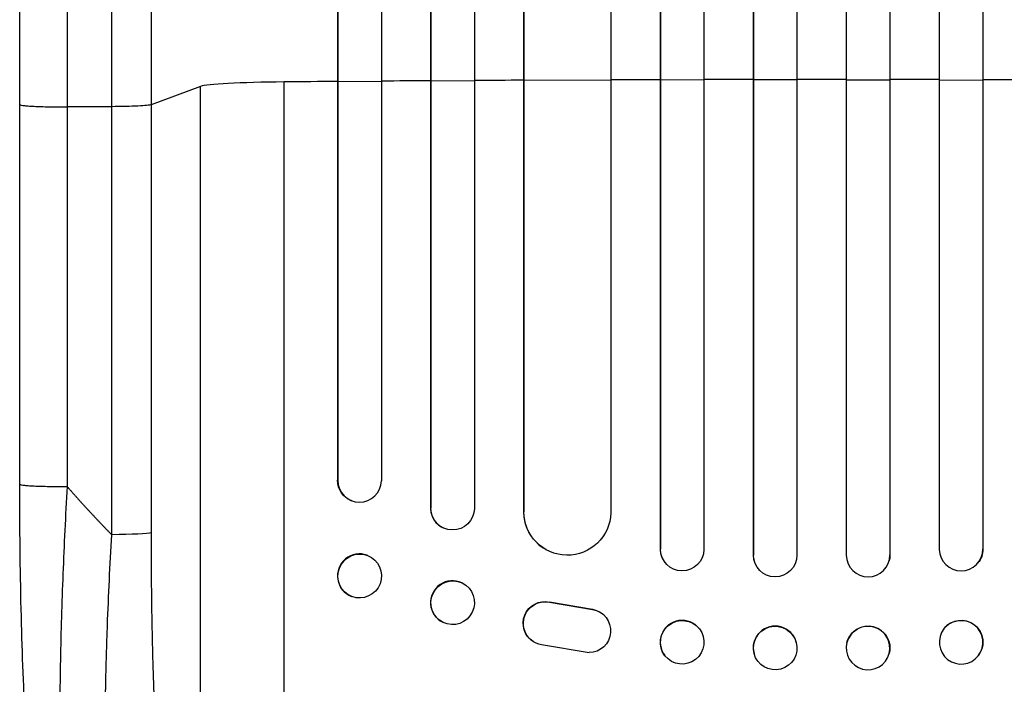
# Model space of a CAD drawing. Units: millimetres. Extents: x -4838 to 3529, y -5041 to 4706.
# Drawn here: x 265 to 604, y -3022 to -2794 of the extents above; entities that cross this region are included whole.
import ezdxf

# ---------------------------------------------------------------- set-up
doc = ezdxf.new("R2010")
doc.units = ezdxf.units.MM
doc.header["$LTSCALE"] = 20
doc.layers.add('2d', color=230, linetype='Continuous')

msp = doc.modelspace()

# ---------------------------------------------------------------- linework, layer by layer
at = {"layer": '2d'}
for p, q in [((485.46, -1316.52), (485.46, -2975.78)), ((485.51, -1317.14), (485.51, -2975.83)), ((500.51, -1316.63), (500.51, -2975.92)), ((517.49, -1315.81), (517.49, -2977.82)), ((517.51, -1316.42), (517.51, -2977.88)), ((532.51, -1316.23), (532.51, -2977.94)), ((549.51, -1316.23), (549.51, -2977.94)), ((564.51, -1316.42), (564.51, -2977.88)), ((564.52, -1315.81), (564.52, -2977.82)), ((581.51, -1316.63), (581.51, -2975.92)), ((596.51, -1317.14), (596.51, -2975.83)), ((596.55, -1316.52), (596.55, -2975.78)), ((406.39, -1320.79), (406.39, -2961.67)), ((406.51, -1321.4), (406.51, -2961.73)), ((421.51, -1320.15), (421.51, -2961.85)), ((374.36, -1323.54), (374.36, -2952.1)), ((374.51, -1324.15), (374.51, -2952.15)), ((389.51, -1322.61), (389.51, -2952.28)), ((438.43, -1324.55), (438.43, -2962.89)), ((468.51, -1323.3), (468.51, -2963.31)), ((438.51, -1325.17), (438.51, -2962.94)), ((356.01, -3159.07), (356.01, -2814.97)), ((374.51, -2814.92), (374.36, -2814.87)), ((389.51, -2814.81), (374.51, -2814.92)), ((406.51, -2814.69), (406.39, -2814.64)), ((421.51, -2814.6), (406.51, -2814.69)), ((438.51, -2814.51), (438.43, -2814.46)), ((468.51, -2814.38), (438.51, -2814.51)), ((485.51, -2814.33), (485.46, -2814.28)), ((500.51, -2814.3), (485.51, -2814.33)), ((517.51, -2814.27), (517.49, -2814.22)), ((532.51, -2814.26), (517.51, -2814.27)), ((549.51, -2814.26), (564.51, -2814.27)), ((564.51, -2814.27), (564.52, -2814.22)), ((581.51, -2814.3), (596.51, -2814.33)), ((596.51, -2814.33), (596.55, -2814.28)), ((327.24, -2816.52), (310.2, -2822.83)), ((327.24, -3138.7), (327.24, -2816.52)), ((265.01, -2953.48), (265.01, -2822.79)), ((310.2, -2822.83), (310.2, -2970.18)), ((296.65, -2823.5), (281.31, -2823.57)), ((296.65, -2970.86), (296.65, -2823.5)), ((374.36, -2952.1), (374.51, -2952.15)), ((374.51, -2952.15), (374.51, -2952.15)), ((379.46, -2959.23), (379.31, -2959.18)), ((406.51, -2961.73), (406.39, -2961.67)), ((406.51, -2961.73), (406.51, -2961.73)), ((438.51, -2962.94), (438.43, -2962.89)), ((438.51, -2962.94), (438.51, -2962.94)), ((410.91, -2968.57), (410.8, -2968.52)), ((445.27, -2975.47), (445.19, -2975.42)), ((384.71, -2977.98), (384.56, -2977.92)), ((485.51, -2975.83), (485.46, -2975.78)), ((485.51, -2975.83), (485.51, -2975.83)), ((517.51, -2977.88), (517.49, -2977.82)), ((517.51, -2977.88), (517.51, -2977.88)), ((564.5, -2977.88), (564.51, -2977.88)), ((564.51, -2977.88), (564.52, -2977.82)), ((596.5, -2975.83), (596.51, -2975.83)), ((596.51, -2975.83), (596.55, -2975.78)), ((487.25, -2980.63), (487.2, -2980.58)), ((517.78, -2979.88), (517.77, -2979.83)), ((564.25, -2979.83), (564.23, -2979.88)), ((594.81, -2980.58), (594.76, -2980.63)), ((417.27, -2987.46), (417.15, -2987.4)), ((379.3, -2992.14), (379.16, -2992.09)), ((447.32, -2994.02), (447.4, -2994.07)), ((447.32, -2994.02), (462.1, -2996.52)), ((447.4, -2994.07), (462.18, -2996.57)), ((462.1, -2996.52), (462.18, -2996.57)), ((464.89, -2997.6), (464.97, -2997.65)), ((410.74, -3001.08), (410.63, -3001.02)), ((498.91, -3003.25), (498.87, -3003.19)), ((583.14, -3003.19), (583.1, -3003.25)), ((441.7, -3007.67), (441.78, -3007.72)), ((461.01, -3011.47), (444.61, -3008.8)), ((532.29, -3007.97), (532.28, -3007.92)), ((549.73, -3007.92), (549.72, -3007.97)), ((487.1, -3012.52), (487.06, -3012.46)), ((517.75, -3011.77), (517.73, -3011.72)), ((564.28, -3011.72), (564.26, -3011.77)), ((594.95, -3012.46), (594.91, -3012.52))]:
    msp.add_line(p, q, dxfattribs=at)
for centre, major_axis, ratio, start_param, end_param in [((361.89, -2816.78), (35, 0), 0.052336, 1.739781, 3.001102), ((541.01, -2871.72), (-1100, 0), 0.052336, -1.418715, -1.401811), ((541.01, -2871.72), (-1100, 0), 0.052336, -1.448111, -1.43263), ((541.01, -2871.72), (1100, 0), 0.052336, 1.664186, 1.679648), ((541.01, -2871.72), (1100, 0), 0.052336, 1.621312, 1.636753), ((541.01, -2871.72), (1100, 0), 0.052336, 1.592175, 1.607623), ((541.01, -2871.72), (1100, 0), 0.052336, 1.563069, 1.578524), ((541.01, -2871.72), (-1100, 0), 0.052336, 4.675562, 4.69101), ((541.01, -2871.72), (-1100, 0), 0.052336, 4.646432, 4.661873), ((382.01, -2952.09), (2.55, 7.14), 0.988103, 1.918034, 5.02784), ((413.89, -2961.63), (3.1, 6.89), 0.991927, 1.996398, 3.141593), ((453.43, -2962.83), (8.24, 12.59), 0.995453, 2.152843, 3.141593), ((381.86, -2985.01), (2.7, 7.08), 0.987914, 0, 3.141593), ((492.96, -2975.76), (5.76, 4.82), 0.997675, 2.446541, 3.141593), ((524.99, -2977.82), (7.23, 2.01), 0.998523, 2.870567, 3.141593), ((557, -2977.87), (-7.23, 2.01), 0.998523, 0.281183, 3.412798), ((589, -2975.81), (-5.76, 4.82), 0.997675, 0.712528, 3.836823), ((413.89, -2994.21), (3.26, 6.81), 0.99174, 0, 3.141593), ((492.96, -3007.83), (5.91, 4.63), 0.99749, 0, 3.141593), ((525.01, -3009.82), (7.27, 1.9), 0.998339, 0, 3.141593), ((556.99, -3009.87), (-7.27, 1.9), 0.998339, 3.141593, 9.424778), ((589.01, -3007.89), (-5.91, 4.63), 0.99749, 3.141593, 9.424778)]:
    msp.add_ellipse(centre, major_axis=major_axis, ratio=ratio, start_param=start_param, end_param=end_param, dxfattribs=at)
at = {"layer": '2d', "extrusion": (0, 0, -1)}
for centre, major_axis, ratio, start_param, end_param in [((381.86, -2952.04), (2.55, 7.14), 0.988103, 3.141593, 4.364968), ((414.01, -2961.68), (3.1, 6.89), 0.991927, 1.173675, 4.286969), ((453.51, -2962.88), (8.24, 12.59), 0.995453, 1.022214, 4.130703), ((295.34, -2970.07), (-15, 0), 0.052336, 3.282084, 4.625123), ((382.01, -2985.06), (2.7, 7.08), 0.987914, 3.141593, 9.424778), ((493.01, -2975.81), (5.76, 4.82), 0.997675, 0.712528, 3.836823), ((525.01, -2977.87), (7.23, 2.01), 0.998523, 0.281183, 3.412798), ((557.02, -2977.82), (-7.23, 2.01), 0.998523, 2.870567, 3.141593), ((589.05, -2975.76), (-5.76, 4.82), 0.997675, 2.446541, 3.141593), ((414.01, -2994.27), (3.26, 6.81), 0.99174, 3.141593, 9.424778), ((445.76, -3001.36), (4.06, 6.31), 0.995602, 3.141593, 5.919125), ((445.84, -3001.41), (4.06, 6.31), 0.995602, 2.732278, 5.919125), ((460.9, -3003.97), (4.06, 6.31), 0.995602, -0.402714, 2.553699), ((460.82, -3003.92), (4.06, 6.31), 0.995602, -0.402714, 0), ((493.01, -3007.89), (5.91, 4.63), 0.99749, 3.141593, 9.424778), ((525.02, -3009.87), (7.27, 1.9), 0.998339, 3.141593, 9.424778), ((557.01, -3009.82), (-7.27, 1.9), 0.998339, 0, 3.141593), ((589.05, -3007.83), (-5.91, 4.63), 0.99749, 0, 3.141593)]:
    msp.add_ellipse(centre, major_axis=major_axis, ratio=ratio, start_param=start_param, end_param=end_param, dxfattribs=at)
at = {"layer": '2d'}
for points, knots in [([(265.01, -2822.79), (265.01, -2793.53), (265.01, -2764.31), (265.01, -2706.23), (265.01, -2677.3), (265.01, -2620.47), (265.01, -2592.48), (265.01, -2537.64), (265.01, -2510.71), (265.01, -2458.08), (265.01, -2432.32), (265.01, -2382.11), (265.01, -2357.61), (265.01, -2321.07), (265.01, -2308.45), (265.01, -2296.08)], [0, 0, 0, 0, 8.789912, 8.789912, 17.608286, 17.608286, 26.340286, 26.340286, 35.022826, 35.022826, 43.694905, 43.694905, 52.396655, 52.396655, 57.107422, 57.107422, 57.107422, 57.107422]), ([(310.2, -2296.55), (310.2, -2315.32), (310.2, -2334.59), (310.2, -2364.25), (310.2, -2374.27), (310.2, -2389.48), (310.2, -2394.58), (310.2, -2404.85), (310.2, -2410.01), (310.2, -2435.94), (310.2, -2457.07), (310.2, -2500.13), (310.2, -2522.05), (310.2, -2566.68), (310.2, -2589.28), (310.2, -2617.87), (310.2, -2623.61), (310.2, -2635.12), (310.2, -2640.89), (310.2, -2658.22), (310.2, -2669.81), (310.2, -2704.71), (310.2, -2728.13), (310.2, -2763.5), (310.2, -2775.32), (310.2, -2799.05), (310.2, -2810.93), (310.2, -2822.83)], [0, 0, 0, 0, 0.0713154, 0.0713154, 0.106973, 0.106973, 0.1248019, 0.1248019, 0.1426307, 0.1426307, 0.2139461, 0.2139461, 0.2852614, 0.2852614, 0.3565768, 0.3565768, 0.3744056, 0.3744056, 0.3922345, 0.3922345, 0.4278921, 0.4278921, 0.4992075, 0.4992075, 0.5348652, 0.5348652, 0.5705229, 0.5705229, 0.5705229, 0.5705229]), ([(296.65, -2823.5), (296.65, -2811.77), (296.65, -2800.05), (296.65, -2776.65), (296.65, -2764.98), (296.65, -2730.11), (296.65, -2707.01), (296.65, -2672.59), (296.65, -2661.15), (296.65, -2644.06), (296.65, -2638.37), (296.65, -2627.02), (296.65, -2621.36), (296.65, -2593.16), (296.65, -2570.87), (296.65, -2526.85), (296.65, -2505.23), (296.65, -2462.77), (296.65, -2441.93), (296.65, -2416.36), (296.65, -2411.27), (296.65, -2401.14), (296.65, -2396.11), (296.65, -2381.1), (296.65, -2371.23), (296.65, -2341.97), (296.65, -2322.97), (296.65, -2304.45)], [0, 0, 0, 0, 0.0352409, 0.0352409, 0.0704819, 0.0704819, 0.1409638, 0.1409638, 0.1762047, 0.1762047, 0.1938252, 0.1938252, 0.2114457, 0.2114457, 0.2819276, 0.2819276, 0.3524095, 0.3524095, 0.4228913, 0.4228913, 0.4405118, 0.4405118, 0.4581323, 0.4581323, 0.4933732, 0.4933732, 0.5638551, 0.5638551, 0.5638551, 0.5638551]), ([(310.2, -2822.83), (309.96, -2822.91), (309.44, -2823), (307.91, -2823.16), (306.88, -2823.23), (304.45, -2823.35), (303.03, -2823.4), (299.97, -2823.47), (298.32, -2823.49), (296.65, -2823.5)], [0, 0, 0, 0, 0.25, 0.25, 0.5, 0.5, 0.75, 0.75, 1, 1, 1, 1]), ([(282.67, -3135.69), (280.15, -3131.44), (278.66, -3127), (275.56, -3115.54), (274.14, -3108.22), (271.6, -3091.53), (270.49, -3082.07), (268.59, -3061.68), (267.79, -3050.63), (266.48, -3027.08), (265.97, -3014.42), (265.25, -2987.82), (265.06, -2973.73), (265.01, -2957.58), (265.01, -2955.53), (265.01, -2953.48)], [0, 0, 0, 0, 3.164389, 3.164389, 6.848155, 6.848155, 10.568372, 10.568372, 14.330832, 14.330832, 18.299874, 18.299874, 22.544279, 22.544279, 23.159618, 23.159618, 23.159618, 23.159618]), ([(281.31, -2954.26), (280.75, -2964.29), (280.26, -2974.34), (279.48, -2994.32), (279.18, -3004.24), (278.8, -3023.74), (278.72, -3033.32), (278.76, -3047.24), (278.81, -3051.8), (278.92, -3058.51), (278.96, -3060.72), (279.04, -3064), (279.08, -3065.63), (279.13, -3067.51), (279.16, -3068.45), (279.17, -3068.92), (279.18, -3069.12), (279.18, -3069.25), (279.18, -3069.32), (279.46, -3078.13), (279.85, -3086.39), (280.62, -3097.8), (280.91, -3101.45), (281.38, -3106.63), (281.55, -3108.32), (281.81, -3110.77), (281.94, -3111.98), (282.1, -3113.36), (282.18, -3114.04), (282.22, -3114.38), (282.24, -3114.55), (282.25, -3114.62), (282.26, -3114.67), (282.26, -3114.69), (283.04, -3121.09), (283.94, -3126.55), (285.92, -3135.36), (287, -3138.71), (288.16, -3140.92)], [0, 0, 0, 0, 0.125, 0.125, 0.25, 0.25, 0.375, 0.375, 0.4375, 0.4375, 0.46875, 0.46875, 0.484375, 0.492187, 0.496094, 0.498047, 0.499023, 0.499023, 0.5, 0.5, 0.625, 0.625, 0.6875, 0.6875, 0.71875, 0.71875, 0.734375, 0.742187, 0.746094, 0.748047, 0.749023, 0.749512, 0.749512, 0.75, 0.75, 0.875, 0.875, 1, 1, 1, 1]), ([(305.37, -3151.83), (304.74, -3151.22), (304.13, -3150.31), (302.96, -3147.91), (302.4, -3146.42), (301.32, -3142.91), (300.8, -3140.88), (300.18, -3138), (300.06, -3137.4), (299.82, -3136.19), (299.7, -3135.57), (299.35, -3133.66), (299.12, -3132.33), (298.47, -3128.19), (298.06, -3125.2), (297.31, -3118.82), (296.96, -3115.42), (296.57, -3110.92), (296.49, -3110), (296.34, -3108.15), (296.26, -3107.22), (296.05, -3104.39), (295.92, -3102.47), (295.54, -3096.59), (295.32, -3092.53), (294.95, -3084.13), (294.79, -3079.79), (294.61, -3073.09), (294.56, -3070.82), (294.46, -3066.22), (294.43, -3063.9), (294.34, -3056.88), (294.32, -3052.13), (294.33, -3042.49), (294.36, -3037.59), (294.5, -3027.67), (294.6, -3022.64), (294.79, -3015), (294.86, -3012.44), (295.02, -3007.29), (295.1, -3004.71), (295.57, -2991.79), (296.06, -2981.37), (296.65, -2970.86)], [0, 0, 0, 0, 0.0156326, 0.0156326, 0.0312651, 0.0312651, 0.0468977, 0.0468977, 0.0508059, 0.0508059, 0.054714, 0.054714, 0.0625303, 0.0625303, 0.0781629, 0.0781629, 0.0937954, 0.0937954, 0.0977036, 0.0977036, 0.1016117, 0.1016117, 0.109428, 0.109428, 0.1250606, 0.1250606, 0.1406932, 0.1406932, 0.1485095, 0.1485095, 0.1563257, 0.1563257, 0.1719583, 0.1719583, 0.1875909, 0.1875909, 0.2032235, 0.2032235, 0.2110398, 0.2110398, 0.218856, 0.218856, 0.2501212, 0.2501212, 0.2501212, 0.2501212]), ([(310.2, -2970.18), (310.2, -2979.86), (310.28, -2989.45), (310.48, -3001.34), (310.53, -3003.71), (310.63, -3008.45), (310.69, -3010.81), (310.88, -3017.85), (311.03, -3022.49), (311.54, -3036.22), (311.97, -3045.14), (312.64, -3055.96), (312.78, -3058.11), (313, -3061.3), (313.07, -3062.37), (313.22, -3064.47), (313.3, -3065.52), (313.69, -3070.71), (314.03, -3074.75), (314.75, -3082.57), (315.14, -3086.36), (315.75, -3091.86), (315.96, -3093.65), (316.4, -3097.18), (316.62, -3098.92), (317.32, -3104), (317.8, -3107.2), (318.8, -3113.22), (319.33, -3116.04), (320.14, -3119.97), (320.42, -3121.23), (320.99, -3123.65), (321.28, -3124.8), (322.16, -3128.11), (322.76, -3130.05), (324, -3133.43), (324.62, -3134.86), (325.91, -3137.2), (326.57, -3138.09), (327.24, -3138.7)], [0, 0, 0, 0, 0.0289528, 0.0289528, 0.036191, 0.036191, 0.0434292, 0.0434292, 0.0579056, 0.0579056, 0.0868585, 0.0868585, 0.0940967, 0.0940967, 0.0977158, 0.0977158, 0.1013349, 0.1013349, 0.1158113, 0.1158113, 0.1302877, 0.1302877, 0.1375259, 0.1375259, 0.1447641, 0.1447641, 0.1592405, 0.1592405, 0.1737169, 0.1737169, 0.1809551, 0.1809551, 0.1881933, 0.1881933, 0.2026697, 0.2026697, 0.2171461, 0.2171461, 0.2316225, 0.2316225, 0.2316225, 0.2316225])]:
    msp.add_open_spline(points, degree=3, knots=knots, dxfattribs=at)
for points in [[(281.31, -2305.28), (281.31, -2455.26), (281.31, -2633.5), (281.31, -2823.57)], [(281.31, -2823.57), (281.31, -2867.13), (281.31, -2910.7), (281.31, -2954.26)]]:
    msp.add_open_spline(points, degree=3, dxfattribs=at)
for points, weights, degree in [([(265.01, -2822.79), (265.01, -2823.64), (281.31, -2823.57)], [0.940025891038, 0.655018060036, 1], 2), ([(265.01, -2953.48), (265.01, -2954.34), (281.31, -2954.26)], [0.940025925989, 0.655018038883, 1], 2), ([(281.31, -2954.26), (286.25, -2959.95), (291.37, -2965.49), (296.65, -2970.86)], [1, 0.999671580185, 0.999671580185, 1], 3)]:
    msp.add_rational_spline(points, weights, degree=degree, dxfattribs=at)

doc.saveas('drawing.dxf')
